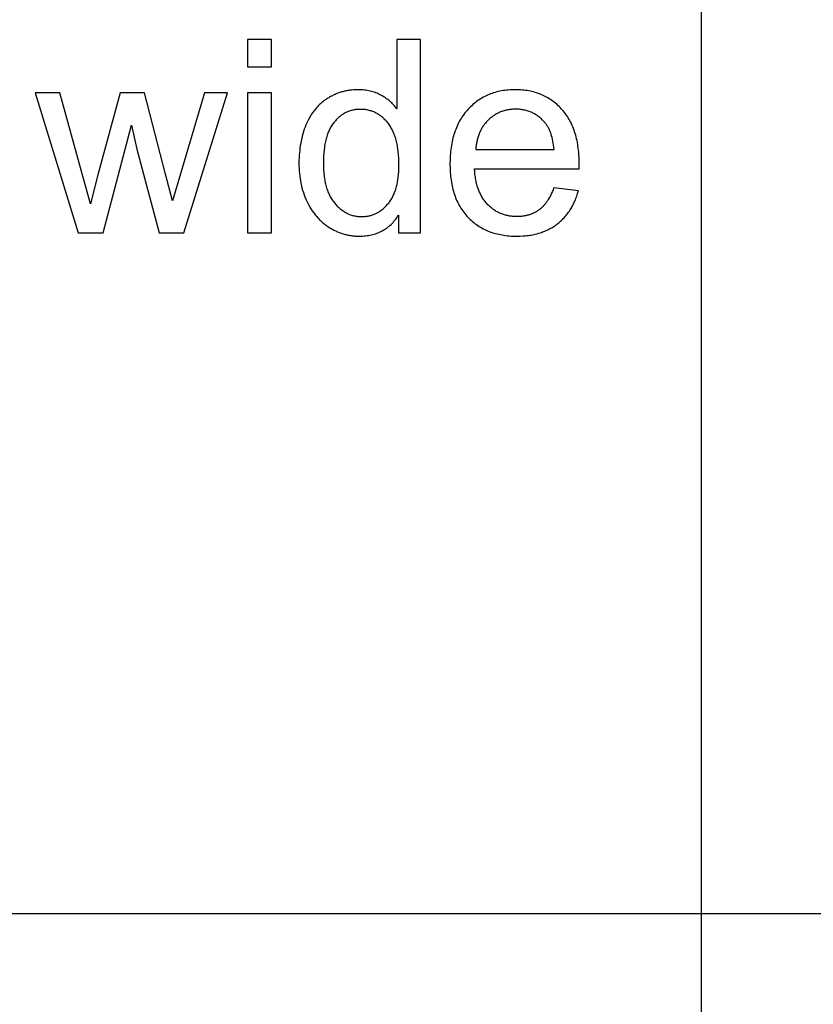
# Model space of a CAD drawing. Units: millimetres. Extents: x 0 to 66000, y 0 to 31500.
# Drawn here: x 1591 to 3231, y 11813 to 13847 of the extents above; entities that cross this region are included whole.
import ezdxf

# ---------------------------------------------------------------- set-up
doc = ezdxf.new("R2010")
doc.units = ezdxf.units.MM
doc.header["$MEASUREMENT"] = 0
doc.layers.add('- TAB', color=4, linetype='Continuous', true_color=0x00ffff)
doc.layers.add('- TITLES', color=7, linetype='Continuous', true_color=0x7fffbf)

msp = doc.modelspace()

# ---------------------------------------------------------------- linework, layer by layer
at = {"layer": '- TAB'}
for points in [[(3000, 0), (3000, 30000)], [(0, 12000), (3000, 12000)], [(3000, 12000), (9300, 12000)]]:
    msp.add_lwpolyline(points, dxfattribs=at)
at = {"layer": '- TITLES'}
for points in [[(2111.5, 13806), (2062.4, 13806)], [(2062.4, 13806), (2062.4, 13749.5)], [(2111.5, 13749.5), (2111.5, 13806)], [(2419.6, 13806), (2370.8, 13806)], [(2370.8, 13806), (2370.8, 13662.6)], [(2419.6, 13406.3), (2419.6, 13806)], [(2062.4, 13749.5), (2111.5, 13749.5)], [(1674.4, 13695.8), (1623.7, 13695.8)], [(1623.7, 13695.8), (1712.3, 13406.3)], [(1737.7, 13466.5), (1720.5, 13528.7), (1674.4, 13695.8)], [(1798.7, 13695.8), (1752.7, 13526.2)], [(1849.2, 13695.8), (1798.7, 13695.8)], [(1907, 13472.5), (1892.5, 13527.9), (1849.2, 13695.8)], [(1973.3, 13695.8), (1923.6, 13528.4), (1907, 13472.5)], [(1930.4, 13406.3), (2021, 13695.8)], [(2021, 13695.8), (1973.3, 13695.8)], [(2111.5, 13695.8), (2062.4, 13695.8)], [(2062.4, 13695.8), (2062.4, 13406.3)], [(2111.5, 13406.3), (2111.5, 13695.8)], [(2370.8, 13662.6), (2369.2, 13664.7), (2367.5, 13666.9), (2365.7, 13669), (2363.9, 13671), (2362, 13673), (2360.1, 13674.9), (2358.1, 13676.8), (2356.1, 13678.6), (2354, 13680.4), (2351.8, 13682.1), (2349.6, 13683.8), (2347.3, 13685.4), (2344.9, 13686.9), (2342.5, 13688.5), (2340.1, 13689.9), (2337.5, 13691.3), (2335, 13692.7), (2332.3, 13693.9), (2329.7, 13695.1), (2327, 13696.2), (2324.2, 13697.1), (2321.4, 13698.1), (2318.5, 13698.9), (2315.7, 13699.6), (2312.7, 13700.3), (2309.7, 13700.8), (2306.7, 13701.3), (2303.6, 13701.7), (2300.5, 13702), (2297.4, 13702.2), (2294.2, 13702.3), (2290.9, 13702.4), (2286.5, 13702.3), (2282.1, 13702.1), (2277.8, 13701.7), (2275.6, 13701.5), (2273.5, 13701.2), (2271.4, 13700.9), (2269.2, 13700.5), (2267.2, 13700.1), (2265.1, 13699.7), (2263, 13699.3), (2261, 13698.8), (2258.9, 13698.2), (2256.9, 13697.7), (2254.9, 13697.1), (2252.9, 13696.4), (2250.9, 13695.7), (2248.9, 13695), (2247, 13694.3), (2245, 13693.5), (2243.1, 13692.6), (2241.2, 13691.8), (2239.3, 13690.9), (2237.4, 13689.9), (2235.5, 13689), (2233.6, 13688), (2231.8, 13686.9), (2229.9, 13685.8), (2228.1, 13684.7), (2226.3, 13683.6), (2224.5, 13682.4), (2222.7, 13681.1), (2221, 13679.9), (2219.3, 13678.6), (2217.6, 13677.3), (2216, 13675.9), (2214.3, 13674.5), (2212.7, 13673.1), (2211.2, 13671.7), (2209.6, 13670.2), (2208.1, 13668.7), (2206.6, 13667.1), (2205.2, 13665.5), (2203.8, 13663.9), (2202.4, 13662.3), (2201, 13660.6), (2199.7, 13658.9), (2198.3, 13657.2), (2197.1, 13655.4), (2195.8, 13653.6), (2194.6, 13651.8), (2193.4, 13649.9), (2192.2, 13648), (2191.1, 13646.1), (2189.9, 13644.1), (2188.9, 13642.1), (2186.8, 13638), (2184.8, 13633.8), (2182.9, 13629.4), (2181.2, 13625), (2179.5, 13620.5), (2178, 13615.9), (2176.6, 13611.3), (2175.3, 13606.6), (2174.1, 13601.8), (2173.1, 13597), (2172.1, 13592.1), (2171.2, 13587.2), (2170.5, 13582.1), (2169.9, 13577.1), (2169.4, 13571.9), (2169, 13566.7), (2168.7, 13561.5), (2168.5, 13556.2), (2168.5, 13550.8), (2168.5, 13545.2), (2168.7, 13539.8), (2169, 13534.5), (2169.5, 13529.2), (2170, 13524), (2170.7, 13518.9), (2171.5, 13513.8), (2172.5, 13508.9), (2173.5, 13504), (2174.7, 13499.2), (2176, 13494.5), (2177.5, 13489.8), (2179, 13485.3), (2180.7, 13480.8), (2182.5, 13476.4), (2184.4, 13472.1), (2186.5, 13467.9), (2188.6, 13463.8), (2190.9, 13459.8), (2193.2, 13455.9), (2195.7, 13452.2), (2198.2, 13448.6), (2200.9, 13445.1), (2202.3, 13443.3), (2203.7, 13441.7), (2205.1, 13440), (2206.5, 13438.4), (2208, 13436.8), (2209.5, 13435.2), (2211, 13433.7), (2212.6, 13432.2), (2214.1, 13430.7), (2215.7, 13429.3), (2217.3, 13427.9), (2219, 13426.5), (2220.7, 13425.1), (2222.4, 13423.8), (2224.1, 13422.5), (2225.8, 13421.2), (2227.6, 13420), (2229.4, 13418.8), (2233.1, 13416.5), (2234.9, 13415.4), (2236.8, 13414.3), (2238.6, 13413.3), (2240.5, 13412.3), (2242.4, 13411.4), (2244.3, 13410.4), (2246.2, 13409.6), (2248.1, 13408.7), (2250, 13407.9), (2252, 13407.2), (2253.9, 13406.4), (2255.9, 13405.7), (2257.9, 13405.1), (2259.9, 13404.5), (2261.9, 13403.9), (2263.9, 13403.4), (2265.9, 13402.9), (2267.9, 13402.4), (2269.9, 13402), (2272, 13401.6), (2274.1, 13401.2), (2276.1, 13400.9), (2278.2, 13400.6), (2280.3, 13400.4), (2282.4, 13400.2), (2284.5, 13400), (2286.6, 13399.9), (2288.8, 13399.8), (2293.1, 13399.7), (2296.4, 13399.7), (2299.7, 13399.9), (2302.9, 13400.1), (2306, 13400.4), (2309.2, 13400.8), (2312.2, 13401.2), (2315.2, 13401.8), (2318.2, 13402.4), (2321.1, 13403.1), (2324, 13403.9), (2326.8, 13404.8), (2329.5, 13405.8), (2332.2, 13406.8), (2334.9, 13408), (2337.5, 13409.2), (2340.1, 13410.5), (2342.6, 13411.9), (2345, 13413.3), (2347.4, 13414.9), (2349.8, 13416.5), (2352.1, 13418.3), (2354.3, 13420.1), (2356.5, 13422), (2358.7, 13423.9), (2360.8, 13426), (2362.8, 13428.1), (2364.8, 13430.4), (2366.8, 13432.7), (2368.7, 13435.1), (2370.5, 13437.6), (2372.3, 13440.1), (2374.1, 13442.8)], [(2747.1, 13538.5), (2747.3, 13551.6), (2747.2, 13560.4), (2746.8, 13569), (2746.5, 13573.2), (2746.1, 13577.3), (2745.6, 13581.4), (2745, 13585.4), (2744.4, 13589.4), (2743.8, 13593.3), (2743, 13597.1), (2742.2, 13600.8), (2741.3, 13604.5), (2740.3, 13608.2), (2739.3, 13611.7), (2738.1, 13615.2), (2737, 13618.7), (2735.7, 13622.1), (2734.4, 13625.4), (2733, 13628.7), (2731.5, 13631.8), (2730, 13635), (2728.3, 13638), (2726.6, 13641), (2724.9, 13644), (2723, 13646.9), (2721.1, 13649.7), (2719.2, 13652.4), (2717.1, 13655.1), (2715, 13657.8), (2712.8, 13660.3), (2710.5, 13662.8), (2708.2, 13665.3), (2705.9, 13667.6), (2703.5, 13669.9), (2701, 13672.1), (2698.5, 13674.2), (2696, 13676.3), (2693.4, 13678.2), (2690.8, 13680.1), (2688.2, 13681.9), (2685.5, 13683.7), (2682.7, 13685.3), (2679.9, 13686.9), (2677.1, 13688.4), (2674.3, 13689.9), (2671.4, 13691.2), (2668.4, 13692.5), (2665.4, 13693.7), (2662.4, 13694.8), (2659.3, 13695.8), (2656.2, 13696.8), (2653.1, 13697.7), (2649.9, 13698.5), (2646.6, 13699.2), (2643.4, 13699.9), (2640, 13700.5), (2636.7, 13701), (2633.3, 13701.4), (2629.8, 13701.7), (2626.4, 13702), (2622.8, 13702.2), (2619.3, 13702.3), (2615.7, 13702.4), (2611.9, 13702.3), (2608.2, 13702.2), (2604.6, 13702), (2601, 13701.7), (2597.5, 13701.4), (2593.9, 13700.9), (2590.5, 13700.4), (2587.1, 13699.8), (2583.7, 13699.2), (2580.3, 13698.4), (2577.1, 13697.6), (2573.8, 13696.7), (2570.6, 13695.7), (2567.4, 13694.6), (2564.3, 13693.5), (2561.3, 13692.3), (2558.2, 13691), (2555.2, 13689.6), (2552.3, 13688.1), (2549.4, 13686.6), (2546.5, 13685), (2543.7, 13683.3), (2541, 13681.5), (2538.2, 13679.7), (2535.6, 13677.7), (2532.9, 13675.7), (2530.3, 13673.6), (2527.8, 13671.5), (2525.3, 13669.2), (2522.8, 13666.9), (2520.4, 13664.5), (2518, 13662), (2515.7, 13659.5), (2513.5, 13656.8), (2511.3, 13654.2), (2509.2, 13651.4), (2507.2, 13648.6), (2505.2, 13645.7), (2503.4, 13642.8), (2501.6, 13639.8), (2499.8, 13636.7), (2498.2, 13633.6), (2496.6, 13630.4), (2495.1, 13627.1), (2493.7, 13623.8), (2492.3, 13620.4), (2491, 13617), (2489.8, 13613.5), (2488.7, 13609.9), (2487.6, 13606.3), (2486.6, 13602.6), (2485.7, 13598.8), (2484.9, 13595), (2484.1, 13591.1), (2483.4, 13587.1), (2482.8, 13583.1), (2482.2, 13579), (2481.7, 13574.8), (2481.3, 13570.6), (2481, 13566.3), (2480.7, 13562), (2480.6, 13557.6), (2480.4, 13548.6), (2480.6, 13539.9), (2480.7, 13535.6), (2481, 13531.4), (2481.3, 13527.3), (2481.7, 13523.2), (2482.2, 13519.2), (2482.7, 13515.2), (2483.4, 13511.3), (2484, 13507.5), (2484.8, 13503.8), (2485.6, 13500), (2486.6, 13496.4), (2487.5, 13492.8), (2488.6, 13489.3), (2489.7, 13485.8), (2490.9, 13482.4), (2492.2, 13479.1), (2493.5, 13475.8), (2494.9, 13472.6), (2496.4, 13469.5), (2498, 13466.4), (2499.6, 13463.3), (2501.3, 13460.4), (2503.1, 13457.5), (2505, 13454.6), (2506.9, 13451.8), (2508.9, 13449.1), (2511, 13446.4), (2513.1, 13443.8), (2515.3, 13441.3), (2517.6, 13438.8), (2520, 13436.4), (2522.4, 13434.1), (2524.8, 13431.8), (2527.3, 13429.7), (2529.9, 13427.6), (2532.5, 13425.5), (2535.2, 13423.6), (2537.9, 13421.7), (2540.6, 13419.9), (2543.5, 13418.2), (2546.3, 13416.6), (2549.2, 13415), (2552.2, 13413.5), (2555.2, 13412.1), (2558.3, 13410.7), (2561.4, 13409.5), (2564.6, 13408.3), (2567.8, 13407.2), (2571.1, 13406.2), (2574.4, 13405.2), (2577.8, 13404.3), (2581.2, 13403.5), (2584.7, 13402.8), (2588.3, 13402.2), (2591.8, 13401.6), (2595.5, 13401.1), (2599.2, 13400.7), (2602.9, 13400.3), (2606.7, 13400), (2610.5, 13399.9), (2614.4, 13399.7), (2618.4, 13399.7), (2624.6, 13399.8), (2630.7, 13400.1), (2636.7, 13400.6), (2639.6, 13400.9), (2642.5, 13401.2), (2645.3, 13401.6), (2648.1, 13402.1), (2650.9, 13402.6), (2653.7, 13403.2), (2656.4, 13403.8), (2659.1, 13404.4), (2661.7, 13405.1), (2664.3, 13405.8), (2666.9, 13406.6), (2669.4, 13407.5), (2671.9, 13408.4), (2674.4, 13409.3), (2676.8, 13410.3), (2679.2, 13411.3), (2681.6, 13412.4), (2683.9, 13413.5), (2686.2, 13414.7), (2688.5, 13415.9), (2690.7, 13417.2), (2692.9, 13418.5), (2695, 13419.9), (2697.1, 13421.3), (2699.2, 13422.7), (2701.3, 13424.2), (2703.3, 13425.8), (2705.2, 13427.4), (2707.2, 13429), (2709.1, 13430.7), (2710.9, 13432.4), (2712.7, 13434.1), (2714.5, 13435.9), (2716.2, 13437.8), (2717.9, 13439.6), (2719.6, 13441.5), (2721.2, 13443.5), (2722.7, 13445.4), (2724.3, 13447.5), (2725.7, 13449.5), (2727.2, 13451.6), (2728.6, 13453.8), (2730, 13455.9), (2731.3, 13458.2), (2732.6, 13460.4), (2733.8, 13462.7), (2735, 13465), (2736.2, 13467.4), (2737.3, 13469.8), (2738.4, 13472.3), (2739.5, 13474.7), (2740.5, 13477.3), (2741.5, 13479.8), (2742.4, 13482.4), (2743.3, 13485.1), (2744.1, 13487.8), (2745.7, 13493.2)], [(2695.5, 13578.8), (2695.1, 13583.3), (2694.5, 13587.7), (2693.9, 13591.9), (2693.2, 13596), (2692.3, 13599.9), (2691.4, 13603.7), (2690.4, 13607.3), (2689.8, 13609.1), (2689.3, 13610.8), (2688.7, 13612.5), (2688.1, 13614.2), (2687.4, 13615.8), (2686.8, 13617.4), (2686.1, 13618.9), (2685.4, 13620.5), (2684.6, 13621.9), (2683.9, 13623.4), (2683.1, 13624.8), (2682.3, 13626.2), (2681.5, 13627.5), (2680.6, 13628.8), (2679.8, 13630.1), (2678.9, 13631.3), (2677.9, 13632.5), (2677, 13633.7), (2675.5, 13635.4), (2674, 13637.1), (2672.5, 13638.7), (2670.9, 13640.3), (2669.3, 13641.8), (2667.7, 13643.3), (2666.1, 13644.7), (2664.4, 13646.1), (2662.7, 13647.4), (2661, 13648.6), (2659.2, 13649.8), (2657.5, 13650.9), (2655.7, 13652), (2653.8, 13653), (2652, 13654), (2650.1, 13654.9), (2648.2, 13655.8), (2646.2, 13656.6), (2644.3, 13657.3), (2642.3, 13658), (2640.2, 13658.7), (2638.2, 13659.2), (2636.1, 13659.8), (2634, 13660.2), (2631.9, 13660.7), (2629.7, 13661), (2627.5, 13661.3), (2625.3, 13661.6), (2623.1, 13661.8), (2620.8, 13661.9), (2618.5, 13662), (2616.2, 13662), (2614.1, 13662), (2612, 13661.9), (2610, 13661.8), (2607.9, 13661.7), (2605.9, 13661.5), (2603.9, 13661.2), (2601.9, 13660.9), (2600, 13660.6), (2598, 13660.2), (2596.1, 13659.8), (2594.2, 13659.3), (2592.4, 13658.8), (2590.5, 13658.3), (2588.7, 13657.7), (2586.9, 13657), (2585.1, 13656.4), (2583.3, 13655.6), (2581.6, 13654.8), (2579.8, 13654), (2578.1, 13653.2), (2576.5, 13652.3), (2574.8, 13651.3), (2573.2, 13650.3), (2571.5, 13649.3), (2569.9, 13648.2), (2568.4, 13647.1), (2566.8, 13645.9), (2565.3, 13644.7), (2563.8, 13643.4), (2562.3, 13642.1), (2560.8, 13640.8), (2559.3, 13639.4), (2557.9, 13637.9), (2556.5, 13636.5), (2555.2, 13635), (2553.9, 13633.5), (2552.6, 13631.9), (2551.4, 13630.4), (2550.3, 13628.7), (2549.1, 13627.1), (2548, 13625.4), (2547, 13623.7), (2545.9, 13622), (2545, 13620.3), (2544, 13618.5), (2543.1, 13616.7), (2542.3, 13614.8), (2541.5, 13612.9), (2540.7, 13611), (2539.9, 13609.1), (2539.2, 13607.1), (2538.6, 13605.1), (2538, 13603.1), (2537.4, 13601), (2536.9, 13599), (2536.4, 13596.8), (2535.9, 13594.7), (2535.5, 13592.5), (2535.1, 13590.3), (2534.8, 13588.1), (2534.5, 13585.8), (2534.2, 13583.5), (2534, 13581.2), (2533.9, 13578.8)], [(1763.6, 13406.3), (1822.2, 13629)], [(1822.2, 13629), (1833.4, 13579.7)], [(1833.4, 13579.7), (1879.5, 13406.3)], [(2533.9, 13578.8), (2695.5, 13578.8)], [(2695, 13499.5), (2693.6, 13495.7), (2692.1, 13492), (2690.5, 13488.4), (2688.9, 13485), (2687.2, 13481.7), (2685.5, 13478.6), (2683.7, 13475.5), (2682.8, 13474.1), (2681.8, 13472.6), (2680.9, 13471.2), (2679.9, 13469.9), (2678.9, 13468.5), (2677.9, 13467.3), (2676.9, 13466), (2675.9, 13464.8), (2674.8, 13463.6), (2673.8, 13462.4), (2672.7, 13461.3), (2671.6, 13460.2), (2670.5, 13459.1), (2669.4, 13458), (2668.2, 13457), (2667.1, 13456.1), (2665.9, 13455.1), (2664.7, 13454.2), (2663.5, 13453.4), (2662.3, 13452.5), (2661.1, 13451.7), (2659.8, 13450.9), (2658.6, 13450.2), (2657.3, 13449.4), (2656, 13448.7), (2654.7, 13448), (2653.4, 13447.4), (2652, 13446.8), (2650.7, 13446.2), (2649.3, 13445.6), (2647.9, 13445.1), (2646.5, 13444.5), (2645.1, 13444.1), (2643.7, 13443.6), (2642.2, 13443.2), (2640.8, 13442.8), (2639.3, 13442.4), (2637.8, 13442.1), (2636.3, 13441.7), (2634.7, 13441.4), (2633.2, 13441.2), (2631.7, 13440.9), (2630.1, 13440.7), (2628.5, 13440.6), (2626.9, 13440.4), (2625.3, 13440.3), (2622, 13440.1), (2618.7, 13440.1), (2616.4, 13440.1), (2614.2, 13440.2), (2612, 13440.3), (2609.8, 13440.5), (2607.6, 13440.7), (2605.5, 13441), (2603.4, 13441.3), (2601.3, 13441.6), (2599.2, 13442.1), (2597.2, 13442.5), (2595.1, 13443.1), (2593.1, 13443.6), (2591.2, 13444.2), (2589.2, 13444.9), (2587.3, 13445.6), (2585.4, 13446.4), (2583.5, 13447.2), (2581.6, 13448.1), (2579.8, 13449), (2578, 13450), (2576.2, 13451), (2574.5, 13452), (2572.7, 13453.2), (2571, 13454.3), (2569.3, 13455.5), (2567.6, 13456.8), (2566, 13458.1), (2564.4, 13459.5), (2562.8, 13460.9), (2561.2, 13462.3), (2559.6, 13463.9), (2558.1, 13465.4), (2556.6, 13467), (2555.2, 13468.7), (2553.8, 13470.4), (2552.4, 13472.1), (2551.1, 13473.9), (2549.8, 13475.7), (2548.5, 13477.6), (2547.3, 13479.5), (2546.2, 13481.5), (2545.1, 13483.5), (2544, 13485.5), (2542.9, 13487.6), (2542, 13489.7), (2541, 13491.9), (2540.1, 13494.1), (2539.2, 13496.4), (2538.4, 13498.7), (2537.6, 13501), (2536.9, 13503.4), (2536.2, 13505.8), (2535.5, 13508.3), (2534.9, 13510.9), (2534.4, 13513.4), (2533.8, 13516), (2533.3, 13518.7), (2532.9, 13521.4), (2532.1, 13526.9), (2531.6, 13532.6), (2531.1, 13538.5)], [(2531.1, 13538.5), (2747.1, 13538.5)], [(1752.7, 13526.2), (1737.7, 13466.5)], [(2745.7, 13493.2), (2695, 13499.5)], [(2374.1, 13442.8), (2374.1, 13406.3)], [(1712.3, 13406.3), (1763.6, 13406.3)], [(1879.5, 13406.3), (1930.4, 13406.3)], [(2062.4, 13406.3), (2111.5, 13406.3)], [(2374.1, 13406.3), (2419.6, 13406.3)]]:
    msp.add_lwpolyline(points, dxfattribs=at)
msp.add_lwpolyline([(2218.9, 13550.8), (2219, 13543.9), (2219.3, 13537.3), (2219.7, 13530.9), (2220.4, 13524.7), (2220.8, 13521.7), (2221.2, 13518.7), (2221.7, 13515.8), (2222.2, 13513), (2222.8, 13510.2), (2223.4, 13507.5), (2224.1, 13504.8), (2224.8, 13502.2), (2225.5, 13499.6), (2226.3, 13497.1), (2227.2, 13494.6), (2228.1, 13492.2), (2229, 13489.9), (2230, 13487.6), (2231, 13485.3), (2232.1, 13483.1), (2233.2, 13481), (2234.4, 13478.9), (2235.6, 13476.9), (2236.9, 13474.9), (2238.2, 13473), (2239.5, 13471.2), (2240.9, 13469.3), (2242.4, 13467.6), (2243.8, 13465.9), (2245.3, 13464.3), (2246.8, 13462.7), (2248.4, 13461.1), (2249.9, 13459.7), (2251.5, 13458.2), (2253, 13456.9), (2254.6, 13455.6), (2256.2, 13454.3), (2257.9, 13453.1), (2259.5, 13451.9), (2261.1, 13450.8), (2262.8, 13449.8), (2264.5, 13448.8), (2266.2, 13447.8), (2267.9, 13446.9), (2269.7, 13446.1), (2271.4, 13445.3), (2273.2, 13444.6), (2275, 13443.9), (2276.8, 13443.3), (2278.6, 13442.7), (2280.4, 13442.2), (2282.3, 13441.8), (2284.2, 13441.4), (2286.1, 13441), (2288, 13440.7), (2289.9, 13440.5), (2291.8, 13440.3), (2293.8, 13440.2), (2295.7, 13440.1), (2297.7, 13440.1), (2299.7, 13440.1), (2301.7, 13440.2), (2303.7, 13440.3), (2305.6, 13440.5), (2307.5, 13440.7), (2309.4, 13441), (2311.3, 13441.3), (2313.2, 13441.7), (2315.1, 13442.1), (2316.9, 13442.6), (2318.7, 13443.2), (2320.5, 13443.8), (2322.3, 13444.4), (2324, 13445.1), (2325.8, 13445.8), (2327.5, 13446.6), (2329.2, 13447.5), (2330.9, 13448.4), (2332.5, 13449.3), (2334.2, 13450.3), (2335.8, 13451.4), (2337.4, 13452.5), (2339, 13453.7), (2340.5, 13454.9), (2342.1, 13456.1), (2343.6, 13457.4), (2345.1, 13458.8), (2346.6, 13460.2), (2348.1, 13461.7), (2349.5, 13463.2), (2351, 13464.8), (2352.4, 13466.4), (2353.8, 13468), (2355.1, 13469.8), (2356.4, 13471.5), (2357.7, 13473.4), (2358.9, 13475.3), (2360, 13477.2), (2361.2, 13479.2), (2362.2, 13481.3), (2363.3, 13483.4), (2364.3, 13485.5), (2365.2, 13487.7), (2366.1, 13490), (2367, 13492.3), (2367.8, 13494.7), (2368.5, 13497.1), (2369.3, 13499.6), (2369.9, 13502.1), (2370.6, 13504.7), (2371.2, 13507.4), (2371.7, 13510.1), (2372.2, 13512.8), (2372.7, 13515.6), (2373.5, 13521.4), (2374.1, 13527.4), (2374.5, 13533.6), (2374.8, 13540), (2374.9, 13546.7), (2374.8, 13554), (2374.5, 13561), (2374.1, 13567.9), (2373.5, 13574.4), (2372.7, 13580.7), (2372.2, 13583.8), (2371.7, 13586.8), (2371.1, 13589.7), (2370.5, 13592.6), (2369.9, 13595.4), (2369.2, 13598.2), (2368.4, 13600.9), (2367.6, 13603.5), (2366.8, 13606.1), (2365.9, 13608.6), (2365, 13611.1), (2364.1, 13613.5), (2363.1, 13615.8), (2362, 13618), (2360.9, 13620.2), (2359.8, 13622.4), (2358.6, 13624.5), (2357.4, 13626.5), (2356.1, 13628.4), (2354.8, 13630.3), (2353.4, 13632.2), (2352, 13633.9), (2350.5, 13635.6), (2349.1, 13637.3), (2347.6, 13638.9), (2346.1, 13640.4), (2344.6, 13641.9), (2343, 13643.4), (2341.5, 13644.8), (2339.9, 13646.1), (2338.3, 13647.4), (2336.6, 13648.6), (2335, 13649.8), (2333.3, 13650.9), (2331.6, 13651.9), (2329.9, 13652.9), (2328.2, 13653.9), (2326.4, 13654.8), (2324.6, 13655.6), (2322.9, 13656.4), (2321, 13657.1), (2319.2, 13657.8), (2317.3, 13658.5), (2315.5, 13659), (2313.6, 13659.5), (2311.6, 13660), (2309.7, 13660.4), (2307.7, 13660.8), (2305.8, 13661.1), (2303.8, 13661.3), (2301.7, 13661.5), (2299.7, 13661.6), (2297.6, 13661.7), (2295.5, 13661.7), (2293.5, 13661.7), (2291.5, 13661.6), (2289.5, 13661.5), (2287.5, 13661.3), (2285.6, 13661.1), (2283.7, 13660.8), (2281.7, 13660.5), (2279.9, 13660.1), (2278, 13659.6), (2276.1, 13659.1), (2274.3, 13658.6), (2272.5, 13658), (2270.7, 13657.3), (2269, 13656.6), (2267.2, 13655.9), (2265.5, 13655.1), (2263.8, 13654.2), (2262.1, 13653.3), (2260.5, 13652.3), (2258.8, 13651.3), (2257.2, 13650.2), (2255.6, 13649.1), (2254.1, 13647.9), (2252.5, 13646.7), (2251, 13645.4), (2249.5, 13644.1), (2248, 13642.7), (2246.5, 13641.3), (2245.1, 13639.8), (2243.7, 13638.3), (2242.3, 13636.7), (2240.9, 13635), (2239.5, 13633.3), (2238.2, 13631.6), (2237, 13629.7), (2235.7, 13627.9), (2234.5, 13625.9), (2233.4, 13623.9), (2232.3, 13621.9), (2231.3, 13619.7), (2230.3, 13617.5), (2229.3, 13615.3), (2228.4, 13613), (2227.5, 13610.6), (2226.7, 13608.2), (2225.9, 13605.7), (2225.1, 13603.2), (2224.4, 13600.6), (2223.7, 13597.9), (2223.1, 13595.2), (2222.5, 13592.4), (2222, 13589.6), (2221.5, 13586.7), (2221.1, 13583.7), (2220.3, 13577.6), (2219.7, 13571.3), (2219.3, 13564.7), (2219, 13557.8)], close=True, dxfattribs=at)

doc.saveas('drawing.dxf')
